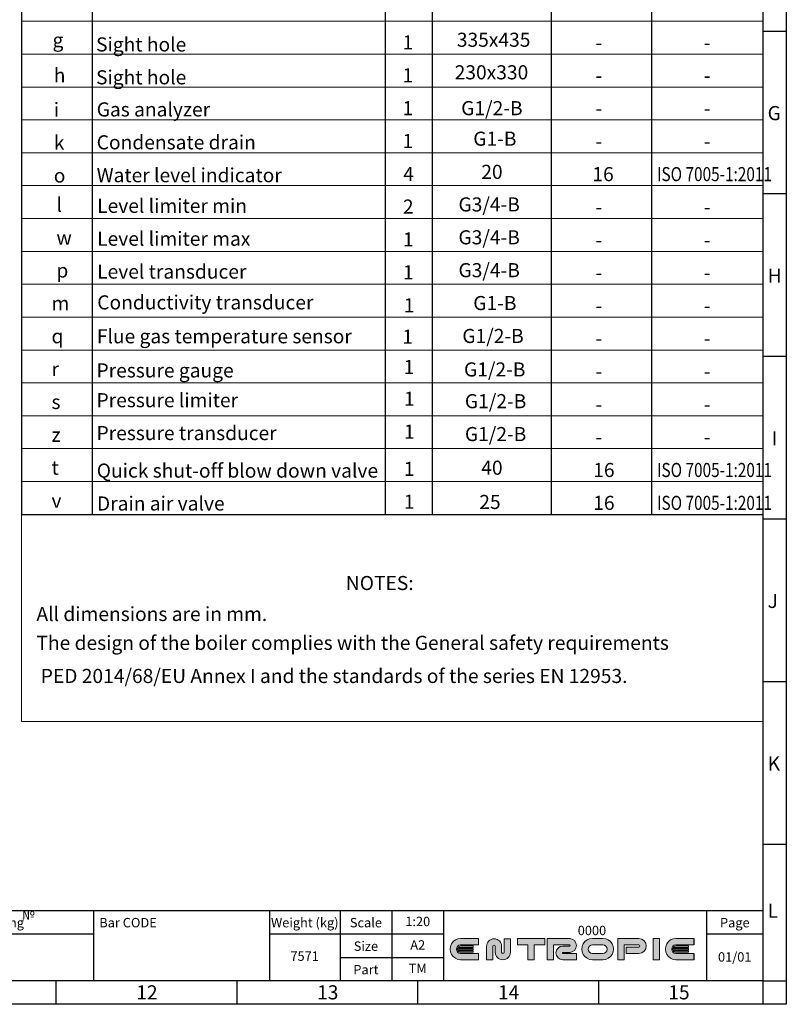
# Model space of a CAD drawing. Units: millimetres. Extents: x -20699 to -8819, y -13658 to -5258.
# Drawn here: x -12083 to -8819, y -13658 to -9465 of the extents above; entities that cross this region are included whole.
import ezdxf
from ezdxf.enums import TextEntityAlignment as Align

# ---------------------------------------------------------------- set-up
doc = ezdxf.new("R2010")
doc.units = ezdxf.units.MM
doc.layers.add('рамка', color=7, linetype='Continuous', lineweight=0)
doc.layers.add('текст', color=7, linetype='Continuous', lineweight=30)
doc.styles.add('SFINKS', font='SFINKS.shx', dxfattribs={"width": 0.7, "oblique": 15})
doc.styles.get("Standard").update_dxf_attribs({"font": 'GENISO.ttf', "height": 60})
doc.styles.add('энтророс', font='geniso.shx', dxfattribs={"height": 60})

msp = doc.modelspace()

# ---------------------------------------------------------------- hatches: boundary and pattern name
at = {"lineweight": 0}
h = msp.add_hatch(color=150, dxfattribs=at)
h.dxf.hatch_style = 1
h.paths.add_polyline_path([(-10129.4, -13378.4), (-10205.7, -13378.4, 1), (-10205.6, -13468.4), (-10129.4, -13468.4), (-10129.4, -13441.4), (-10205.6, -13441.4, -1), (-10205.6, -13405.4), (-10129.4, -13405.4)])
h = msp.add_hatch(color=22, dxfattribs=at)
h.dxf.hatch_style = 1
h.paths.add_polyline_path([(-10151.6, -13409.9), (-10205.6, -13409.9, 0.257543), (-10217.1, -13416.2), (-10151.6, -13416.2)])
h.paths.add_polyline_path([(-10151.6, -13420.3), (-10218.8, -13420.3, 0.118299), (-10218.8, -13426.6), (-10151.6, -13426.6)])
h.paths.add_polyline_path([(-10151.6, -13430.6), (-10217.1, -13430.6, 0.257543), (-10205.6, -13436.9), (-10151.6, -13436.9)])
h = msp.add_hatch(color=150, dxfattribs=at)
h.dxf.hatch_style = 1
h.paths.add_polyline_path([(-10030.9, -13411.4, 1), (-10095.3, -13411.4), (-10095.3, -13468.4), (-10068.3, -13468.4), (-10068.3, -13411.4, -1), (-10057.9, -13411.4), (-10057.9, -13436.2, 1), (-9993.6, -13436.2), (-9993.6, -13378.9), (-10020.6, -13378.9), (-10020.6, -13436.2, -1), (-10030.9, -13436.2)])
h = msp.add_hatch(color=150, dxfattribs=at)
h.dxf.hatch_style = 1
h.paths.add_polyline_path([(-9892.1, -13405.4), (-9847.1, -13405.4), (-9847.1, -13378.4), (-9964.1, -13378.4), (-9964.1, -13405.4), (-9919.1, -13405.4), (-9919.1, -13468.4), (-9892.1, -13468.4)])
h = msp.add_hatch(color=150, dxfattribs=at)
h.dxf.hatch_style = 1
h.paths.add_polyline_path([(-9741.6, -13378.4), (-9836.6, -13378.4), (-9836.6, -13468.4), (-9809.6, -13468.4), (-9809.6, -13405.4), (-9741.6, -13405.4, -1), (-9741.6, -13410.2), (-9770.1, -13410.2, 1), (-9770.1, -13469.1), (-9712, -13469.1), (-9712, -13442.1), (-9770.1, -13442.1, -1), (-9770.1, -13437.2), (-9741.6, -13437.2, 1)])
h = msp.add_hatch(color=150, dxfattribs=at)
h.dxf.hatch_style = 1
h.paths.add_polyline_path([(-9599.7, -13378.4), (-9644.7, -13378.4, 1), (-9644.6, -13468.4), (-9599.6, -13468.4, 1)])
h.paths.add_polyline_path([(-9644.6, -13405.4), (-9599.6, -13405.4, -1), (-9599.6, -13441.4), (-9644.6, -13441.4, -1)], flags=16)
h = msp.add_hatch(color=150, dxfattribs=at)
h.dxf.hatch_style = 1
h.paths.add_polyline_path([(-9446.6, -13378.4), (-9536.6, -13378.4), (-9536.6, -13468.4), (-9509.6, -13468.4), (-9509.6, -13405.4), (-9446.6, -13405.4, -1), (-9446.6, -13414.4), (-9500.6, -13414.4), (-9500.6, -13441.4), (-9446.6, -13441.4, 1)])
h = msp.add_hatch(color=150, dxfattribs=at)
h.dxf.hatch_style = 1
h.paths.add_polyline_path([(-9359.1, -13378.4), (-9386.1, -13378.4), (-9386.1, -13468.4), (-9359.1, -13468.4)])
h.paths.add_polyline_path([(-9212.6, -13378.4), (-9288.8, -13378.4, 1), (-9288.7, -13468.4), (-9212.6, -13468.4), (-9212.6, -13441.4), (-9288.8, -13441.4, -1), (-9288.8, -13405.4), (-9212.6, -13405.4)])
h = msp.add_hatch(color=22, dxfattribs=at)
h.dxf.hatch_style = 1
h.paths.add_polyline_path([(-9234.8, -13409.9), (-9288.8, -13409.9, 0.257543), (-9300.2, -13416.2), (-9234.8, -13416.2)])
h.paths.add_polyline_path([(-9234.8, -13420.3), (-9301.9, -13420.3, 0.118299), (-9301.9, -13426.6), (-9234.8, -13426.6)])
h.paths.add_polyline_path([(-9234.8, -13430.6), (-9300.2, -13430.6, 0.257543), (-9288.8, -13436.9), (-9234.8, -13436.9)])

# ---------------------------------------------------------------- linework, layer by layer
for p, q in [((-8918.8, -9513.3), (-8818.8, -9513.3)), ((-11928.8, -13558.3), (-11928.8, -13658.3)), ((-11158.8, -13558.3), (-11158.8, -13658.3)), ((-10388.8, -13558.3), (-10388.8, -13658.3)), ((-9618.8, -13558.3), (-9618.8, -13658.3))]:
    msp.add_line(p, q)
at = {"color": 22, "lineweight": 0}
for p, q in [((-10151.6, -13416.2), (-10217.1, -13416.2)), ((-10151.6, -13409.9), (-10205.6, -13409.9)), ((-10151.6, -13416.2), (-10151.6, -13409.9)), ((-9234.8, -13416.2), (-9300.2, -13416.2)), ((-9234.8, -13416.2), (-9234.8, -13409.9)), ((-10151.6, -13420.3), (-10218.8, -13420.3)), ((-10151.6, -13426.6), (-10218.8, -13426.6)), ((-10151.6, -13430.6), (-10217.1, -13430.6)), ((-10151.6, -13436.9), (-10205.6, -13436.9)), ((-10151.6, -13420.3), (-10151.6, -13426.6)), ((-10151.6, -13426.6), (-10151.6, -13420.3)), ((-10151.6, -13430.6), (-10151.6, -13436.9)), ((-9234.8, -13420.3), (-9301.9, -13420.3)), ((-9234.8, -13426.6), (-9301.9, -13426.6)), ((-9234.8, -13430.6), (-9300.2, -13430.6)), ((-9234.8, -13436.9), (-9288.8, -13436.9)), ((-9234.8, -13420.3), (-9234.8, -13426.6)), ((-9234.8, -13426.6), (-9234.8, -13420.3)), ((-9234.8, -13430.6), (-9234.8, -13436.9))]:
    msp.add_line(p, q, dxfattribs=at)
at = {"color": 150, "lineweight": 0}
for p, q in [((-10205.6, -13378.4), (-10129.4, -13378.4)), ((-10205.6, -13405.4), (-10129.4, -13405.4)), ((-10030.9, -13410.3), (-10030.9, -13436.2)), ((-10020.6, -13378.9), (-10020.6, -13436.2)), ((-10020.6, -13378.9), (-10020.6, -13436.2)), ((-9993.6, -13378.9), (-9993.6, -13436.2)), ((-9964.1, -13378.4), (-9847.1, -13378.4)), ((-9964.1, -13405.4), (-9964.1, -13378.4)), ((-9964.1, -13405.4), (-9919.1, -13405.4)), ((-9919.1, -13468.4), (-9919.1, -13405.4)), ((-9892.1, -13405.4), (-9847.1, -13405.4)), ((-9892.1, -13468.4), (-9892.1, -13405.4)), ((-9847.1, -13405.4), (-9847.1, -13378.4)), ((-9836.6, -13468.4), (-9836.6, -13378.4)), ((-9836.6, -13378.4), (-9739.1, -13378.4)), ((-9809.6, -13468.4), (-9809.6, -13405.4)), ((-9809.6, -13405.4), (-9741.6, -13405.4)), ((-9802.1, -13405.4), (-9741.6, -13405.4)), ((-9770.1, -13410.2), (-9741.6, -13410.2)), ((-9644.7, -13378.4), (-9599.7, -13378.4)), ((-9644.6, -13405.4), (-9599.6, -13405.4)), ((-9536.6, -13468.4), (-9536.6, -13378.4)), ((-9536.6, -13378.4), (-9446.6, -13378.4)), ((-9509.6, -13405.4), (-9446.6, -13405.4)), ((-9509.6, -13468.4), (-9509.6, -13405.4)), ((-9500.6, -13414.4), (-9446.6, -13414.4)), ((-9500.6, -13414.4), (-9500.6, -13441.4)), ((-9288.8, -13378.4), (-9212.6, -13378.4)), ((-9288.8, -13405.4), (-9212.6, -13405.4)), ((-10205.6, -13441.4), (-10129.4, -13441.4)), ((-9770.1, -13437.2), (-9738.6, -13437.2)), ((-9644.6, -13441.4), (-9599.6, -13441.4)), ((-9500.6, -13441.4), (-9446.6, -13441.4)), ((-9288.8, -13441.4), (-9212.6, -13441.4)), ((-10205.6, -13468.4), (-10129.4, -13468.4)), ((-9919.1, -13468.4), (-9892.1, -13468.4)), ((-9836.6, -13468.4), (-9809.6, -13468.4)), ((-9644.6, -13468.4), (-9599.6, -13468.4)), ((-9536.6, -13468.4), (-9509.6, -13468.4)), ((-9288.8, -13468.4), (-9212.6, -13468.4))]:
    msp.add_line(p, q, dxfattribs=at)
at = {"color": 1, "lineweight": 0}
msp.add_line((-9234.8, -13409.9), (-9288.8, -13409.9), dxfattribs=at)
msp.add_lwpolyline([(-20498.8, -5358.3), (-8918.8, -5358.3), (-8918.8, -13558.3), (-20498.8, -13558.3)], close=True)
for points in [[(-8918.8, -10205.8), (-8818.8, -10205.8)], [(-8918.8, -10898.3), (-8818.8, -10898.3)], [(-8918.8, -11590.8), (-8818.8, -11590.8)], [(-8918.8, -12283.3), (-8818.8, -12283.3)], [(-8918.8, -12975.8), (-8818.8, -12975.8)], [(-16618.8, -13258.3), (-8918.8, -13258.3)], [(-11768.8, -13258.3), (-11768.8, -13558.3)], [(-11018.8, -13258.3), (-11018.8, -13558.3)], [(-10718.8, -13258.3), (-10718.8, -13558.3)], [(-10498.8, -13258.3), (-10498.8, -13558.3)], [(-10278.8, -13258.3), (-10278.8, -13558.3)], [(-9158.8, -13258.3), (-9158.8, -13558.3)], [(-16618.8, -13358.3), (-11768.8, -13358.3)], [(-11018.8, -13358.3), (-10278.8, -13358.3)], [(-9158.8, -13358.3), (-8918.8, -13358.3)], [(-10718.8, -13458.3), (-10278.8, -13458.3)], [(-8918.8, -13558.3), (-8918.8, -13658.3)], [(-8918.8, -13558.3), (-8818.8, -13558.3)]]:
    msp.add_lwpolyline(points)
at = {"color": 150, "lineweight": 0}
for points in [[(-10129.4, -13378.4), (-10129.4, -13405.4)], [(-10095.3, -13411.4), (-10095.3, -13468.4), (-10068.3, -13468.4)], [(-10068.3, -13411.4), (-10068.3, -13468.4)], [(-10057.9, -13411.4), (-10057.9, -13436.2)], [(-10020.6, -13378.9), (-9993.6, -13378.9)], [(-10129.4, -13441.4), (-10129.4, -13468.4)], [(-9770.1, -13442.1), (-9712, -13442.1)], [(-9770.1, -13469.1), (-9712, -13469.1), (-9712, -13442.1)]]:
    msp.add_lwpolyline(points, dxfattribs=at)
msp.add_lwpolyline([(-9386.1, -13378.4), (-9359.1, -13378.4), (-9359.1, -13468.4), (-9386.1, -13468.4)], close=True, dxfattribs=at)
at = {"color": 150, "lineweight": 30}
for points in [[(-9212.6, -13378.4), (-9212.6, -13405.4)], [(-9212.6, -13441.4), (-9212.6, -13468.4)]]:
    msp.add_lwpolyline(points, dxfattribs=at)
at = {"color": 150, "lineweight": 0}
for centre, radius, start, end in [((-10205.6, -13423.4), 45, 89.965, 270.035), ((-10205.6, -13423.4), 18, 90, 270), ((-10063.1, -13411.4), 32.2, 0, 180), ((-10063.1, -13411.4), 5.18, 0, 180), ((-9770.1, -13439.6), 29.4, 90, 270), ((-9741.6, -13407.8), 29.4, 270, 90), ((-9741.6, -13407.8), 2.41, 270, 90), ((-9644.6, -13423.4), 45, 89.965, 270.035), ((-9644.6, -13423.4), 18, 90, 270), ((-9599.6, -13423.4), 45, 269.965, 90.035), ((-9599.6, -13423.4), 18, 270, 90), ((-9446.6, -13409.9), 31.5, 270, 90), ((-9446.6, -13409.9), 4.5, 270, 90), ((-9288.8, -13423.4), 45, 89.965, 270.035), ((-9288.8, -13423.4), 18, 90, 270), ((-10025.7, -13436.2), 32.2, 180, 0), ((-10025.7, -13436.2), 5.18, 180, 0), ((-9770.1, -13439.6), 2.41, 90, 270)]:
    msp.add_arc(centre, radius, start, end, dxfattribs=at)
at = {"color": 22, "lineweight": 0}
for centre, start, end in [((-10205.6, -13423.4), 90, 147.769), ((-9288.8, -13423.4), 90, 147.769), ((-10205.6, -13423.4), 166.5066, 193.4934), ((-10205.6, -13423.4), 212.231, 270), ((-9288.8, -13423.4), 166.5066, 193.4934), ((-9288.8, -13423.4), 212.231, 270)]:
    msp.add_arc(centre, 13.5, start, end, dxfattribs=at)
at = {"layer": 'рамка', "lineweight": 30}
for p, q in [((-12075, -8337), (-12075, -11571.9)), ((-11775, -8337), (-11775, -11571.9)), ((-10526.7, -8337), (-10526.7, -11571.9)), ((-10326.7, -8337), (-10326.7, -11571.9)), ((-9820.1, -8337), (-9820.1, -11571.9)), ((-9392.2, -8337), (-9392.2, -11571.9)), ((-8918.8, -8337), (-8918.8, -11571.9)), ((-12075, -11571.9), (-8918.8, -11571.9))]:
    msp.add_line(p, q, dxfattribs=at)
at = {"layer": 'рамка'}
for p, q in [((-12075, -9471.9), (-8918.8, -9471.9)), ((-12075, -9611.9), (-8918.8, -9611.9)), ((-12075, -9751.9), (-8918.8, -9751.9)), ((-12075, -9891.9), (-8918.8, -9891.9)), ((-12075, -10031.9), (-8918.8, -10031.9)), ((-12075, -10171.9), (-8918.8, -10171.9)), ((-12075, -10311.9), (-8918.8, -10311.9)), ((-12075, -10311.9), (-8918.8, -10311.9)), ((-12075, -10451.9), (-8918.8, -10451.9)), ((-12075, -10591.9), (-8918.8, -10591.9)), ((-12075, -10731.9), (-8918.8, -10731.9)), ((-12075, -10871.9), (-8918.8, -10871.9)), ((-12075, -11011.9), (-8918.8, -11011.9)), ((-12075, -11151.9), (-8918.8, -11151.9)), ((-12075, -11291.9), (-8918.8, -11291.9)), ((-12075, -11431.9), (-8918.8, -11431.9))]:
    msp.add_line(p, q, dxfattribs=at)
at = {"layer": 'рамка', "lineweight": 30}
msp.add_lwpolyline([(-20698.8, -5258.3), (-8818.8, -5258.3), (-8818.8, -13658.3), (-20698.8, -13658.3), (-20698.8, -5258.3)], dxfattribs=at)
at = {"layer": 'рамка'}
for points in [[(-12075, -5358.3), (-12075, -12454.3)], [(-8918.8, -5358.3), (-8918.8, -12454.3)], [(-12075, -12454.3), (-8918.8, -12454.3)]]:
    msp.add_lwpolyline(points, dxfattribs=at)

# ---------------------------------------------------------------- texts
for s, p in [('G', (-8898.4, -9893, -43.6)), ('H', (-8898.4, -10585.4, -43.6)), ('I', (-8881.2, -11277.9, -43.6)), ('J', (-8898.4, -11970.4, -43.6)), ('K', (-8898.4, -12662.9, -43.6)), ('L', (-8898.4, -13289.8, -43.6)), ('12', (-11586.8, -13637.3, -43.6)), ('13', (-10816.8, -13637.3, -43.6)), ('14', (-10046.8, -13637.3, -43.6)), ('15', (-9321.5, -13637.3, -43.6))]:
    msp.add_text(s, height=60).set_placement(p)
at = {"char_height": 40, "attachment_point": 5}
for s, insert, width in [('{\\fGENISO|b0|i0|c204|p2;Drawing}', (-12171, -13310.6, -43.6), 796.364), ('\\pi-120,l200,t200;№^I0000', (-13646.4, -13310.6, -43.6), 399.606), ('{\\fGENISO|b0|i0|c204|p2;Bar CODE}', (-11621.9, -13310.6, -43.6), 266.105), ('{\\fGENISO|b0|i0|c204|p2;Weight (kg)}', (-10869.3, -13310.6, -43.6), 296.916), ('{\\fGENISO|b0|i0|c204|p2;Scale}', (-10608.9, -13310.6, -43.6), 216.877), ('1:20', (-10388.2, -13310.6, -43.6), 216.877), ('{\\fGENISO|b0|i0|c204|p2;Page}', (-9038, -13310.6, -43.6), 237.585), ('A2', (-10388.2, -13410.6, -43.6), 216.877), ('7571', (-10869.8, -13458.4, -43.6), 309.06), ('01/01', (-9038.4, -13461.7, -43.6), 227.52), ('ТМ', (-10388.2, -13510.6, -43.6), 216.877)]:
    msp.add_mtext(s, dxfattribs=dict(at, insert=insert, width=width))
at = {"char_height": 40, "width": 216.877, "attachment_point": 5, "style": 'SFINKS'}
for s, insert in [('{\\fGENISO|b0|i0|c0|p2;\\Q0;\\W1;Size}', (-10608.9, -13410.6, -43.6)), ('{\\fGENISO|b0|i0|c0|p2;\\Q0;\\W1;Part}', (-10608.9, -13510.6, -43.6))]:
    msp.add_mtext(s, dxfattribs=dict(at, insert=insert))
at = {"layer": 'текст', "style": 'энтророс'}
for s, p in [('g', (-11943.2, -9581.9)), ('Sight hole', (-11758, -9600.5)), (' 1', (-10471.3, -9591.8)), ('-', (-9631.1, -9592.8)), ('-', (-9170.1, -9592.8)), ('h', (-11938, -9731.8)), ('Sight hole', (-11758, -9740.5)), (' 1', (-10471.3, -9731.8)), ('-', (-9631.1, -9732.8)), ('-', (-9170.1, -9732.8)), (' 1', (-10471.3, -9871.8)), (' G1/2-В', (-10221.6, -9871.8)), ('i', (-11938, -9878.8)), ('Gas analyzer', (-11755.3, -9877.3)), ('-', (-9631.1, -9872.8)), ('-', (-9170.1, -9872.8)), ('k', (-11938, -10018.8)), ('Condensate drain', (-11755.3, -10017.3)), (' 1', (-10471.3, -10011.8)), (' G1-В', (-10170.1, -10001.9)), ('-', (-9631.1, -10012.8)), ('-', (-9170.1, -10012.8)), ('Water level indicator', (-11755.3, -10157.3)), ('4', (-10449.8, -10151.8)), ('20', (-10117.6, -10143.1)), ('16', (-9644.5, -10152.8)), ('o', (-11938, -10158.8)), ('l', (-11926.8, -10283.1)), ('Level limiter min', (-11753.3, -10287.8)), ('2', (-10451.3, -10291)), (' G3/4-В', (-10233.2, -10281.9)), ('-', (-9631.1, -10292.8)), ('-', (-9170.1, -10292.8)), (' G3/4-В', (-10233.2, -10421.9)), ('w', (-11926.8, -10423.1)), ('Level limiter max', (-11753.3, -10427.8)), ('1', (-10451.3, -10431)), ('-', (-9631.1, -10432.8)), ('-', (-9170.1, -10432.8)), ('p', (-11926.8, -10563.1)), ('Level transducer', (-11753.3, -10567.8)), ('1', (-10451.3, -10571)), (' G3/4-В', (-10233.2, -10561.9)), ('-', (-9631.1, -10572.8)), ('-', (-9170.1, -10572.8)), ('Сonductivity transducer', (-11752.9, -10699)), (' G1-В', (-10170.1, -10701.9)), ('m', (-11947.7, -10703.1)), ('1', (-10447.6, -10711.5)), ('-', (-9631.1, -10712.8)), ('-', (-9170.1, -10712.8)), ('q', (-11947.7, -10843.1)), ('Flue gas temperature sensor', (-11754.7, -10843.3)), (' 1', (-10472.5, -10845.1)), (' G1/2-В', (-10216.7, -10842)), ('-', (-9631.1, -10852.8)), ('-', (-9170.1, -10852.8)), ('r', (-11947.7, -10983.1)), ('Pressure gauge', (-11756, -10988.7)), ('1', (-10448.2, -10974.1)), (' G1/2-В', (-10209.5, -10984.6)), ('-', (-9631.1, -10992.8)), ('-', (-9170.1, -10992.8)), ('Pressure limiter', (-11755.9, -11115.5)), ('1', (-10446.8, -11109.3)), (' G1/2-В', (-10205.8, -11119.8)), ('s', (-11947.7, -11123.1)), ('-', (-9631.1, -11132.8)), ('-', (-9170.1, -11132.8)), ('Pressure transducer ', (-11755.9, -11255.5)), ('1', (-10446.8, -11249.3)), (' G1/2-В', (-10205.8, -11259.8)), ('z', (-11947.7, -11263.1)), ('-', (-9631.1, -11272.8)), ('-', (-9170.1, -11272.8)), ('t', (-11947.7, -11403.1)), ('Quick shut-off blow down valve', (-11755, -11415.4)), ('1', (-10447.5, -11407.8)), ('40', (-10117.6, -11403.1)), ('16', (-9641, -11412.8)), ('1', (-10447.5, -11547.8)), ('25', (-10126.1, -11549)), ('v', (-11947.7, -11543.1)), ('Drain air valve', (-11754.1, -11555.4)), ('16', (-9641, -11552.8)), ('NOTES:', (-10694.4, -11894.2)), ('All dimensions are in mm.', (-12011.8, -12026)), ('The design of the boiler complies with the General safety requirements', (-12011.8, -12148.9)), (' PED 2014/68/EU Annex I and the standards of the series EN 12953.', (-12011.8, -12290))]:
    msp.add_text(s, height=60, dxfattribs=at).set_placement(p)
for s, p in [(' 335х435', (-10074.2, -9558.3)), ('230х330', (-10074.3, -9697))]:
    msp.add_text(s, height=60, dxfattribs=at).set_placement(p, align=Align.MIDDLE)
at = {"layer": 'текст', "style": 'энтророс', "width": 0.8}
for p in [(-9369.5, -10152.8), (-9369.5, -11412.8), (-9369.5, -11552.8)]:
    msp.add_text('ISO 7005-1:2011', height=60, dxfattribs=at).set_placement(p)

doc.saveas('drawing.dxf')
